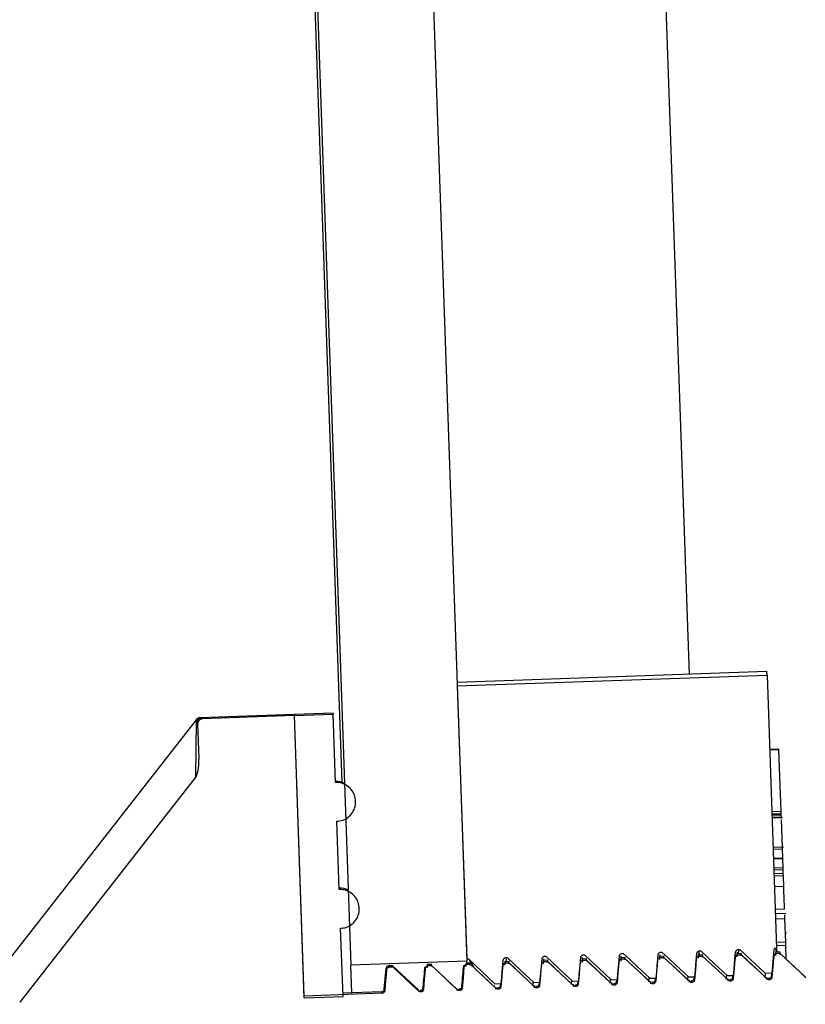
# Model space of a CAD drawing. Units: inches. Extents: x 0.3 to 21.8, y 0.2 to 16.9.
# Drawn here: x 13.6 to 13.7, y 11 to 11.2 of the extents above; entities that cross this region are included whole.
import ezdxf

# ---------------------------------------------------------------- set-up
doc = ezdxf.new("R2010")
doc.units = ezdxf.units.IN
doc.header["$MEASUREMENT"] = 0

msp = doc.modelspace()

# ---------------------------------------------------------------- linework, layer by layer
at = {"color": 7, "linetype": 'Continuous', "lineweight": 25}
for p, q in [((13.6013688627, 11.5540884864), (13.619207545, 11.0432554613)), ((13.6183812202, 11.554682571), (13.6362199025, 11.043849546)), ((13.6525012679, 11.553253453), (13.6688211263, 11.0859138545)), ((13.6179385658, 11.0700762282), (13.6014194643, 11.5431214007)), ((13.6802193368, 11.0863118888), (13.6347924811, 11.084725548)), ((13.6348104289, 11.0842115884), (13.6802372847, 11.0857979292)), ((13.6802372847, 11.0857979292), (13.6802193368, 11.0863118888)), ((13.6802372847, 11.0857979292), (13.6816352288, 11.0457660476)), ((13.6348104289, 11.0842115884), (13.636208373, 11.0441797068)), ((13.6109166257, 11.0800222177), (13.5969860715, 11.079535752)), ((13.610922232, 11.0798616727), (13.5974361342, 11.0793907278)), ((13.6165949826, 11.0802205103), (13.6109166257, 11.0800222177)), ((13.6109166257, 11.0800222177), (13.610922232, 11.0798616727)), ((13.610922232, 11.0798616727), (13.616600589, 11.0800599653)), ((13.6123680488, 11.038458896), (13.610922232, 11.0798616727)), ((13.6123581126, 11.0387434313), (13.610922232, 11.0798616727)), ((13.6165949826, 11.0802205103), (13.616600589, 11.0800599653)), ((13.6169500004, 11.07005413), (13.616600589, 11.0800599653)), ((13.5965168357, 11.0792655093), (13.5639094528, 11.0375299624)), ((13.5964640273, 11.0708919954), (13.5965585996, 11.0790648927)), ((13.5965870514, 11.079261974), (13.5965168357, 11.0792655093)), ((13.5966276996, 11.0791599307), (13.5965870514, 11.079261974)), ((13.5967511538, 11.0786553542), (13.5967466889, 11.0787832125)), ((13.5969287993, 11.0735682531), (13.5967511538, 11.0786553542)), ((13.5970517159, 11.0795380444), (13.5971174003, 11.0795380383)), ((13.5971174003, 11.0795380383), (13.5972193548, 11.0795371009)), ((13.5972193548, 11.0795371009), (13.5974317027, 11.0795176287)), ((13.5974317027, 11.0795176287), (13.5974361342, 11.0793907278)), ((13.6819807052, 11.0749461356), (13.6806178996, 11.0748985454)), ((13.6819815315, 11.0749224758), (13.6806187258, 11.0748748856)), ((13.6819830117, 11.0748800885), (13.680620206, 11.0748324983)), ((13.6819842192, 11.0748455088), (13.6806214135, 11.0747979186)), ((13.6819815315, 11.0749224758), (13.6819807052, 11.0749461356)), ((13.6819830117, 11.0748800885), (13.6819815315, 11.0749224758)), ((13.6819842192, 11.0748455088), (13.6819830117, 11.0748800885)), ((13.6822997714, 11.0658092773), (13.6819842192, 11.0748455088)), ((13.5964640273, 11.0708919954), (13.5706281517, 11.0378235825)), ((13.6822997714, 11.0658092773), (13.6809369657, 11.065761687)), ((13.6823119808, 11.0654596454), (13.6809491751, 11.0654120552)), ((13.6823138874, 11.0654050458), (13.6809510818, 11.0653574556)), ((13.6823119808, 11.0654596454), (13.6822997714, 11.0658092773)), ((13.6823138874, 11.0654050458), (13.6823119808, 11.0654596454)), ((13.682318971, 11.0652594712), (13.6823138874, 11.0654050458)), ((13.6174980823, 11.0543591186), (13.6171485585, 11.0643681715)), ((13.682318971, 11.0652594712), (13.6809561653, 11.0652118809)), ((13.6823293941, 11.0649609934), (13.6809665884, 11.0649134032)), ((13.6809676974, 11.0648816453), (13.6825008538, 11.0649351843)), ((13.6823293941, 11.0649609934), (13.682318971, 11.0652594712)), ((13.6824829654, 11.0605632854), (13.6823403592, 11.0646469936)), ((13.6824829654, 11.0605632854), (13.6811201598, 11.0605156952)), ((13.6824928165, 11.0602811875), (13.6811300108, 11.0602335973)), ((13.6826525496, 11.0605911843), (13.6824821989, 11.0605852355)), ((13.6824928165, 11.0602811875), (13.6824829654, 11.0605632854)), ((13.6825392755, 11.0589507776), (13.6824928165, 11.0602811875)), ((13.6825392755, 11.0589507776), (13.6811764698, 11.0589031874)), ((13.6825418812, 11.0588761582), (13.6811790755, 11.0588285679)), ((13.6825418812, 11.0588761582), (13.6825392755, 11.0589507776)), ((13.6825878953, 11.0575584881), (13.6825418812, 11.0588761582)), ((13.6825878953, 11.0575584881), (13.6812250896, 11.0575108979)), ((13.682597937, 11.0572709303), (13.6812351313, 11.0572233401)), ((13.6826182065, 11.0566904872), (13.6812554009, 11.056642897)), ((13.682597937, 11.0572709303), (13.6825878953, 11.0575584881)), ((13.6826182065, 11.0566904872), (13.682597937, 11.0572709303)), ((13.6826300278, 11.0563519698), (13.6826182065, 11.0566904872)), ((13.6826300278, 11.0563519698), (13.6812672221, 11.0563043796)), ((13.682684081, 11.05480409), (13.6826322834, 11.0562873788)), ((13.682684081, 11.05480409), (13.6813212753, 11.0547564998)), ((13.6827998788, 11.0514880751), (13.6814370731, 11.0514404849)), ((13.6814578014, 11.050846904), (13.6829909578, 11.050900443)), ((13.6828503403, 11.0500430458), (13.6814875346, 11.0499954556)), ((13.6828503403, 11.0500430458), (13.6828290746, 11.0506520171)), ((13.6829695516, 11.0466292816), (13.6828503403, 11.0500430458)), ((13.6180464058, 11.0386571886), (13.6176967171, 11.0486709639)), ((13.6829206787, 11.048028818), (13.6830910294, 11.0480347668)), ((13.6829695516, 11.0466292816), (13.6816067459, 11.0465816913)), ((13.6829867751, 11.0461360653), (13.6829695516, 11.0466292816)), ((13.6646562258, 11.0451731277), (13.6648242354, 11.0451789947)), ((13.6702370183, 11.0453680133), (13.6702627845, 11.0446301668)), ((13.6703345827, 11.0453714203), (13.6705025923, 11.0453772873)), ((13.6758721578, 11.0449421475), (13.6758934255, 11.0451736072)), ((13.6760129397, 11.0455697129), (13.6762474167, 11.045577901)), ((13.6760391931, 11.0449374115), (13.6760830582, 11.0454148019)), ((13.6800151774, 11.0420631109), (13.6762474167, 11.045577901)), ((13.6812409728, 11.0455184197), (13.6809416582, 11.0420954643)), ((13.6813448067, 11.0457559058), (13.6816352288, 11.0457660476)), ((13.6821628934, 11.0451733769), (13.6815386087, 11.0451515764)), ((13.6816026676, 11.0449371586), (13.6815386119, 11.0451515656)), ((13.6815515796, 11.0451520293), (13.6815937258, 11.0456107122)), ((13.6829867751, 11.0461360653), (13.6816239694, 11.0460884751)), ((13.6816352288, 11.0457660476), (13.6816565428, 11.0451556947)), ((13.6830564003, 11.0441422591), (13.6829867751, 11.0461360653)), ((13.6362199025, 11.043849546), (13.619207545, 11.0432554613)), ((13.636208373, 11.0441797068), (13.6364324505, 11.0441875318)), ((13.636229687, 11.043569354), (13.6362199025, 11.043849546)), ((13.6424143946, 11.0437853287), (13.6417901099, 11.0437635282)), ((13.6418541688, 11.0435491105), (13.6417901131, 11.0437635175)), ((13.6419427979, 11.0443799573), (13.6421108075, 11.0443858243)), ((13.6419690512, 11.0437476559), (13.6420113336, 11.0442078215)), ((13.6480927516, 11.0439836213), (13.6474684669, 11.0439618208)), ((13.6475325257, 11.0437474031), (13.6474684701, 11.0439618101)), ((13.6474814378, 11.0439622738), (13.6475016406, 11.0441821442)), ((13.6481003081, 11.0437672305), (13.6475325257, 11.0437474031)), ((13.6476211549, 11.0445782499), (13.6477891644, 11.0445841169)), ((13.6517716821, 11.040358239), (13.6480239137, 11.0438488002)), ((13.6537711086, 11.0441819139), (13.6531468239, 11.0441601134)), ((13.6532108827, 11.0439456957), (13.6531468271, 11.0441601027)), ((13.6531597948, 11.0441605663), (13.6531799976, 11.0443804368)), ((13.6537786651, 11.0439655231), (13.6532108827, 11.0439456957)), ((13.6532995118, 11.0447765425), (13.6534675214, 11.0447824095)), ((13.6574500391, 11.0405565316), (13.6537022707, 11.0440470928)), ((13.6594494655, 11.0443802065), (13.6588251808, 11.044358406)), ((13.6588892397, 11.0441439883), (13.6588251841, 11.0443583952)), ((13.6588381517, 11.0443588589), (13.6588583546, 11.0445787294)), ((13.6594570221, 11.0441638157), (13.6588892397, 11.0441439883)), ((13.6589778688, 11.0449748351), (13.6591458784, 11.0449807021)), ((13.663128396, 11.0407548242), (13.6593806277, 11.0442453854)), ((13.6651278225, 11.0445784991), (13.6645035378, 11.0445566986)), ((13.6645675966, 11.0443422808), (13.664503541, 11.0445566878)), ((13.6645154438, 11.0445455623), (13.6645367115, 11.044777022)), ((13.6651353791, 11.0443621082), (13.6645675966, 11.0443422808)), ((13.668806753, 11.0409531167), (13.6650589846, 11.044443678)), ((13.6708061795, 11.0447767917), (13.6701818948, 11.0447549912)), ((13.6702459536, 11.0445405734), (13.670181898, 11.0447549804)), ((13.6701938008, 11.0447438549), (13.6702150685, 11.0449753146)), ((13.670813736, 11.0445604008), (13.6702459536, 11.0445405734)), ((13.67448511, 11.0411514093), (13.6707373416, 11.0446419706)), ((13.6764845365, 11.0449750843), (13.6758602518, 11.0449532838)), ((13.6759243106, 11.044738866), (13.675860255, 11.044953273)), ((13.676492093, 11.0447586934), (13.6759243106, 11.044738866)), ((13.680163467, 11.0413497019), (13.6764156986, 11.0448402632)), ((13.68217045, 11.044956986), (13.6816026676, 11.0449371586)), ((13.6858418239, 11.0415479945), (13.6820940555, 11.0450385558)), ((13.6193487427, 11.0392120885), (13.619207545, 11.0432554613)), ((13.6240969749, 11.0397343592), (13.6243650589, 11.0427985732)), ((13.6253793237, 11.0431904509), (13.6247550389, 11.0431686504)), ((13.6253868803, 11.0429740601), (13.6248190978, 11.0429542327)), ((13.6253228213, 11.0431884778), (13.6290945194, 11.0396713124)), ((13.6310576807, 11.0433887435), (13.630433396, 11.043366943)), ((13.6304974548, 11.0431525253), (13.6304333992, 11.0433669323)), ((13.6310652372, 11.0431723527), (13.6304974548, 11.0431525253)), ((13.6347366112, 11.0397633612), (13.6309888428, 11.0432539224)), ((13.6367360377, 11.04358703609999), (13.636111753, 11.0435652356)), ((13.6361758118, 11.0433508179), (13.6361117562, 11.0435652249)), ((13.6367435942, 11.0433706453), (13.6361758118, 11.0433508179)), ((13.6404149682, 11.0399616538), (13.6366671998, 11.043452215)), ((13.6424219512, 11.0435689379), (13.6418541688, 11.0435491105)), ((13.6460933251, 11.0401599464), (13.6423455567, 11.0436505076)), ((13.6458703316, 11.0402261145), (13.6459277082, 11.0408211061)), ((13.6460076434, 11.0407464501), (13.6469341241, 11.0407788035)), ((13.6515486886, 11.0404244071), (13.6516060652, 11.0410193987)), ((13.6516860004, 11.0409447427), (13.6526124811, 11.0409770961)), ((13.6524767715, 11.0409412438), (13.6524353106, 11.0404689432)), ((13.6572270456, 11.0406226997), (13.6572844221, 11.0412176913)), ((13.6573643574, 11.0411430353), (13.6582908381, 11.0411753887)), ((13.6581551285, 11.0411395364), (13.6581136676, 11.0406672358)), ((13.6629054026, 11.0408209923), (13.6629627791, 11.0414159839)), ((13.6630427143, 11.0413413279), (13.6639691951, 11.0413736813)), ((13.6632309884, 11.0406391027), (13.6631732664, 11.0408322713)), ((13.6638334854, 11.041337829), (13.6637920246, 11.0408655284)), ((13.6685837595, 11.0410192849), (13.6686411361, 11.0416142765)), ((13.6687210713, 11.0415396205), (13.669647552, 11.0415719739)), ((13.6689093454, 11.0408373953), (13.6688516233, 11.0410305639)), ((13.6691424037, 11.0409220007), (13.6691338508, 11.0409506228)), ((13.6692002544, 11.0407284026), (13.6691424037, 11.0409220007)), ((13.6695118424, 11.0415361216), (13.6694703815, 11.041063821)), ((13.6742621165, 11.0412175775), (13.6743194931, 11.0418125691)), ((13.6743994283, 11.0417379131), (13.675325909, 11.0417702665)), ((13.6745877024, 11.0410356879), (13.6745299803, 11.0412288565)), ((13.6748207606, 11.0411202933), (13.6748122078, 11.0411489153)), ((13.6748786114, 11.0409266952), (13.6748207606, 11.0411202933)), ((13.6751901994, 11.0417344142), (13.6751487385, 11.0412621136)), ((13.6799404735, 11.0414158701), (13.6800119104, 11.0421566667)), ((13.6809416582, 11.0420954643), (13.6800151774, 11.0420631109)), ((13.6802660593, 11.0412339805), (13.6802083373, 11.0414271491)), ((13.6804991176, 11.0413185859), (13.6804905648, 11.0413472079)), ((13.6805569684, 11.0411249878), (13.6804991176, 11.0413185859)), ((13.6808826632, 11.0420934042), (13.6808270955, 11.0414604062)), ((13.6237069944, 11.039364282), (13.6180286381, 11.0391659894)), ((13.6291031225, 11.0396425225), (13.6290945196, 11.0396713124)), ((13.6291608466, 11.0394493471), (13.6291031225, 11.0396425225)), ((13.6293939028, 11.0395339593), (13.629385352, 11.0395625746)), ((13.6294517556, 11.0393403545), (13.6293939028, 11.0395339593)), ((13.6348392036, 11.0396476397), (13.6347814815, 11.0398408083)), ((13.6350722618, 11.0397322451), (13.635063709, 11.0397608672)), ((13.6351301126, 11.039538647), (13.6350722618, 11.0397322451)), ((13.6402817387, 11.0402437999), (13.6402809374, 11.0402667437)), ((13.6403292865, 11.0405481575), (13.6412557672, 11.040580511)), ((13.6405175605, 11.0398459323), (13.6404598385, 11.0400391009)), ((13.6407506188, 11.0399305377), (13.640742066, 11.0399591598)), ((13.6408084696, 11.0397369396), (13.6407506188, 11.0399305377)), ((13.6411227972, 11.0405758675), (13.6410785967, 11.040072358)), ((13.6461959175, 11.0400442249), (13.6461381954, 11.0402373935)), ((13.6464289758, 11.0401288303), (13.6464204229, 11.0401574524)), ((13.6464868265, 11.0399352322), (13.6464289758, 11.0401288303)), ((13.6467984145, 11.0407429512), (13.6467569536, 11.0402706506)), ((13.6518742745, 11.0402425175), (13.6518165524, 11.0404356861)), ((13.6521073327, 11.0403271229), (13.6520987799, 11.040355745)), ((13.6521651835, 11.0401335248), (13.6521073327, 11.0403271229)), ((13.6575526314, 11.0404408101), (13.6574949094, 11.0406339787)), ((13.6577856897, 11.0405254155), (13.6577771369, 11.0405540376)), ((13.6578435405, 11.0403318174), (13.6577856897, 11.0405254155)), ((13.6634640467, 11.0407237081), (13.6634554939, 11.0407523302)), ((13.6635218974, 11.04053011), (13.6634640467, 11.0407237081)), ((13.6237733986, 11.0391420619), (13.6123581126, 11.0387434313)), ((13.6123680488, 11.038458896), (13.6180464058, 11.0386571886))]:
    msp.add_line(p, q, dxfattribs=at)
at = {"color": 7, "linetype": 'Continuous', "lineweight": 25, "flags": 128}
for points in [[(13.6648242354, 11.0451789947), (13.6658145063, 11.0442541872), (13.6668047651, 11.0433293664), (13.6687210713, 11.0415396205)], [(13.6705025923, 11.0453772873), (13.6714928633, 11.0444524798), (13.672483122, 11.043527659), (13.6743994283, 11.0417379131)], [(13.675325909, 11.0417702665), (13.6754026399, 11.0426554857), (13.6754793825, 11.0435407039), (13.6756231712, 11.045198932)], [(13.6364324505, 11.0441875318), (13.6374227215, 11.0432627242), (13.6384129802, 11.0423379035), (13.6403292865, 11.0405481575)], [(13.6412557672, 11.040580511), (13.641332498, 11.0414657302), (13.6414092407, 11.0423509484), (13.6415530293, 11.0440091764)], [(13.6421108075, 11.0443858243), (13.6431010785, 11.0434610168), (13.6440913372, 11.0425361961), (13.6460076434, 11.0407464501)], [(13.6469341241, 11.0407788035), (13.647010855, 11.0416640228), (13.6470875977, 11.042549241), (13.6472313863, 11.044207469)], [(13.6477891644, 11.0445841169), (13.6487794354, 11.0436593094), (13.6497696941, 11.0427344886), (13.6516860004, 11.0409447427)], [(13.6518742745, 11.0402425175), (13.6509152811, 11.0411382095), (13.6499562754, 11.0420338883), (13.6481003081, 11.0437672305)], [(13.6526124811, 11.0409770961), (13.652689212, 11.0418623154), (13.6527659546, 11.0427475336), (13.6529097433, 11.0444057616)], [(13.6534675214, 11.0447824095), (13.6544577924, 11.043857602), (13.6554480511, 11.0429327812), (13.6573643574, 11.0411430353)], [(13.6575526314, 11.0404408101), (13.6565936381, 11.0413365021), (13.6556346324, 11.0422321809), (13.6537786651, 11.0439655231)], [(13.6584994744, 11.0437731965), (13.6584307391, 11.0429804605), (13.658362013, 11.0421877238), (13.6582332913, 11.040702657)], [(13.6582908381, 11.0411753887), (13.6583675689, 11.042060608), (13.6584443116, 11.0429458262), (13.6585881002, 11.0446040542)], [(13.6591458784, 11.0449807021), (13.6601361494, 11.0440558946), (13.6611264081, 11.0431310738), (13.6630427143, 11.0413413279)], [(13.6632309884, 11.0406391027), (13.6622719951, 11.0415347947), (13.6613129893, 11.0424304735), (13.6594570221, 11.0441638157)], [(13.6641778314, 11.0439714891), (13.664109096, 11.0431787531), (13.6640403699, 11.0423860164), (13.6639116483, 11.0409009496)], [(13.6639691951, 11.0413736813), (13.6640459259, 11.0422589006), (13.6641226686, 11.0431441188), (13.6642664572, 11.0448023468)], [(13.6689093454, 11.0408373953), (13.6679503521, 11.0417330873), (13.6669913463, 11.04262876609999), (13.6651353791, 11.0443621082)], [(13.6698561883, 11.0441697817), (13.669787453, 11.0433770457), (13.6697187269, 11.042584309), (13.6695900052, 11.0410992422)], [(13.669647552, 11.0415719739), (13.6697242829, 11.0424571932), (13.6698010255, 11.0433424113), (13.6699448142, 11.0450006394)], [(13.6745877024, 11.0410356879), (13.673628709, 11.0419313799), (13.6726697033, 11.0428270587), (13.670813736, 11.0445604008)], [(13.6755345453, 11.0443680743), (13.67546581, 11.0435753383), (13.6753970839, 11.0427826016), (13.6752683622, 11.0412975348)], [(13.6802660593, 11.0412339805), (13.679307066, 11.0421296725), (13.6783480603, 11.0430253513), (13.676492093, 11.0447586934)], [(13.6812129023, 11.0445663669), (13.681144167, 11.0437736309), (13.6810754409, 11.0429808942), (13.6809467192, 11.0414958274)], [(13.6859444163, 11.0414322731), (13.684985423, 11.0423279651), (13.6840264172, 11.0432236439), (13.68217045, 11.044956986)], [(13.6244293326, 11.0425834409), (13.6243605972, 11.041790705), (13.6242918711, 11.0409979682), (13.6241631495, 11.0395129015)], [(13.6291608466, 11.0394493471), (13.6282018533, 11.0403450392), (13.6272428475, 11.0412407179), (13.6253868803, 11.0429740601)], [(13.6301076895, 11.0427817335), (13.6300389542, 11.0419889976), (13.6299702281, 11.0411962608), (13.6298415064, 11.0397111941)], [(13.6348392036, 11.0396476397), (13.6338802102, 11.0405433318), (13.6329212045, 11.0414390105), (13.6310652372, 11.0431723527)], [(13.6357860465, 11.0429800261), (13.6357173112, 11.0421872902), (13.6356485851, 11.0413945534), (13.6355198634, 11.0399094867)], [(13.6405175605, 11.0398459323), (13.6395585672, 11.0407416244), (13.6385995615, 11.0416373031), (13.6367435942, 11.0433706453)], [(13.6414644035, 11.0431783187), (13.6413956682, 11.0423855827), (13.6413269421, 11.041592846), (13.6411982204, 11.0401077793)], [(13.6461959175, 11.0400442249), (13.6452369242, 11.0409399169), (13.6442779184, 11.0418355957), (13.6424219512, 11.0435689379)], [(13.6471427605, 11.0433766113), (13.6470740251, 11.0425838753), (13.647005299, 11.0417911386), (13.6468765774, 11.0403060719)], [(13.6528211174, 11.0435749039), (13.6527523821, 11.0427821679), (13.652683656, 11.0419894312), (13.6525549343, 11.0405043644)]]:
    msp.add_lwpolyline(points, dxfattribs=at)
at = {"color": 7, "linetype": 'Continuous', "lineweight": 25}
for centre, radius, start, end in [((13.5970765025, 11.0788282498), 0.0007102272727308, 91.99999999989998, 141.9999999998), ((13.5960471051, 11.0795094285), 0.0006776715087002, 319.0063498556, 328.9535168199001), ((13.5971435865, 11.0788402713), 0.0006982582351108, 92.1492210157, 142.8477380529), ((13.5972475302, 11.0788402623), 0.0006974079635418, 92.3153930294, 152.7182474966), ((13.5974564039, 11.0788079137), 0.0007101447109900001, 91.9933383798, 181.9933368312), ((13.6170431239, 11.0673874235), 0.0028409090909084, 64.29236212939999, 92), ((13.6175904114, 11.0517151583), 0.002840909090911, 64.29236212949999, 92), ((13.6247691969, 11.0427632157), 0.0004056818181852, 91.9999997328, 174.9999999671), ((13.6236928368, 11.0397697167), 0.0004056818200613, 272.0000005346, 355.0000000324999)]:
    msp.add_arc(centre, radius, start, end, dxfattribs=at)
for points, knots in [([(13.59655859957573, 11.07906489267557), (13.59655869648736, 11.07907045288666), (13.59655987898176, 11.07913829735777), (13.59657404571045, 11.07920277795383), (13.59658705140125, 11.07926197402605)], [0, 0, 0, 0, 0.08195525728471001, 1, 1, 1, 1]), ([(13.59674668891133, 11.0787832125186), (13.59672897415939, 11.07888098813482), (13.59670244720093, 11.07902740224885), (13.59664633875532, 11.07912688330805), (13.59662769963349, 11.07915993073187)], [0, 0, 0, 0, 0.66780185004299, 1, 1, 1, 1]), ([(13.59743613419809, 11.07939072779572), (13.59740831054981, 11.07938874526827), (13.5973012267504, 11.07938111519152), (13.59712039846179, 11.07931908087859), (13.59692829882404, 11.07917101605053), (13.59679667528975, 11.07896704243259), (13.5967508136714, 11.07878453079837), (13.59675108856724, 11.0786801353229), (13.59675115382121, 11.07865535422826)], [0, 0, 0, 0, 0.0752267252835148, 0.2895221891113092, 0.5038674204707051, 0.7183933396070584, 0.9331530291610112, 1, 1, 1, 1]), ([(13.59646402733837, 11.07089199539503), (13.59651473206222, 11.07098538964572), (13.59678676676622, 11.07148645691148), (13.59690221332762, 11.07242136445186), (13.59692084488708, 11.07322510847269), (13.5969287993086, 11.0735682530573)], [0, 0, 0, 0, 0.1160491446967035, 0.6226124970050412, 1, 1, 1, 1]), ([(13.61714855849344, 11.0643681714563), (13.6174191434646, 11.06440051882703), (13.61800719634687, 11.06447081823988), (13.61882150197908, 11.06492218393207), (13.61947889168194, 11.06563334054959), (13.61986311035698, 11.06652823259555), (13.61993031095107, 11.0674994845626), (13.61967217734065, 11.06843895648245), (13.61911733276769, 11.06924076950238), (13.61832974548601, 11.06980911977549), (13.6175627974086, 11.07004667564227), (13.61709715448259, 11.07005233995669), (13.61695000044536, 11.0700541300123)], [0, 0, 0, 0, 0.0913354920763396, 0.1984962399711948, 0.3057167576628164, 0.4130751738345789, 0.5205679939721156, 0.6281321307992666, 0.7356750782061379, 0.8431163362819534, 0.9504210990813384, 1, 1, 1, 1]), ([(13.61769671706072, 11.04867096388445), (13.61796719655892, 11.04870329975425), (13.61855503670557, 11.04877357614331), (13.61936909913894, 11.04922480335527), (13.62002648043452, 11.04993581479769), (13.62041098081596, 11.05083078492767), (13.62047855486595, 11.05180250270301), (13.6202206135199, 11.05274270981863), (13.61966569166981, 11.05354522033869), (13.61887791872022, 11.0541139792558), (13.61811085681459, 11.05435165777933), (13.61764521634611, 11.05435732719205), (13.6174980823202, 11.05435911862466)], [0, 0, 0, 0, 0.0912822634999098, 0.1983861236043383, 0.3055675144053782, 0.412927513300626, 0.5204609848584095, 0.6280857793273042, 0.735682385158775, 0.8431475985856183, 0.9504374579613244, 1, 1, 1, 1]), ([(13.68279987876341, 11.0514880751317), (13.68278403458098, 11.05194179315286), (13.68275572543292, 11.05275246108704), (13.68270598324464, 11.05417689098937), (13.68268408097242, 11.05480409000428)], [0, 0, 0, 0, 0.5596841839075906, 1, 1, 1, 1]), ([(13.66426645721367, 11.04480234682273), (13.66427488132841, 11.04484751647433), (13.66429173000492, 11.04493785817455), (13.66437207296927, 11.0450531326305), (13.66448273358247, 11.04513590293478), (13.66458441678179, 11.04516842138534), (13.66464296410003, 11.04517225853979), (13.66465622577475, 11.04517312770163)], [0, 0, 0, 0, 0.2332435300758439, 0.4664994375791478, 0.6994355114636668, 0.9319185131228132, 1, 1, 1, 1]), ([(13.66994481418538, 11.04500063941763), (13.66995323830011, 11.04504580906923), (13.66997008697662, 11.04513615076945), (13.67005042994097, 11.04525142522539), (13.67016109055417, 11.04533419552968), (13.67026277375348, 11.04536671398024), (13.67032132107173, 11.0453705511347), (13.67033458274644, 11.04537142029653)], [0, 0, 0, 0, 0.2332435300717735, 0.4664994375708745, 0.6994355114509859, 0.9319185131087976, 1, 1, 1, 1]), ([(13.67562317115708, 11.04519893201253), (13.67563159527181, 11.04524410166414), (13.67564844394832, 11.04533444336434), (13.67572878691266, 11.04544971782029), (13.67583944752585, 11.04553248812457), (13.67594113072517, 11.04556500657514), (13.67599967804342, 11.0455688437296), (13.67601293971815, 11.04556971289143)], [0, 0, 0, 0, 0.2332435300634711, 0.4664994375536646, 0.6994355114225492, 0.9319185130715436, 1, 1, 1, 1]), ([(13.681344806722, 11.04575590579003), (13.68132298736063, 11.04572779351643), (13.681273194714, 11.04566364019491), (13.68124708194594, 11.04557702789063), (13.68124167457098, 11.04552515210598), (13.68124097280059, 11.04551841965456)], [0, 0, 0, 0, 0.4043284844895056, 0.9226936118748224, 1, 1, 1, 1]), ([(13.68153861194453, 11.04515156562779), (13.6815386108747, 11.04515156920894), (13.68151569498402, 11.04522827818668), (13.68150493273418, 11.04495063527535), (13.68149417098678, 11.04467300532577)], [0, 0, 0, 0, 4.66849184599e-05, 1, 1, 1, 1]), ([(13.68217044996813, 11.04495698603275), (13.68214688923261, 11.04509282913365), (13.68210660456377, 11.04532509668429), (13.6820856833097, 11.04499280411956), (13.68207699797932, 11.0448548548984)], [0, 0, 0, 0, 0.5848561303956191, 1, 1, 1, 1]), ([(13.63734805648662, 11.04281808715026), (13.63704198367478, 11.04331219108291), (13.63668462234403, 11.04388909184661), (13.63660438390873, 11.04401906505542), (13.63659286808384, 11.04403771881788)], [0, 0, 0, 0, 0.8564799420161338, 1, 1, 1, 1]), ([(13.64155302932688, 11.04400917644312), (13.64156145344162, 11.04405434609473), (13.64157830211813, 11.04414468779495), (13.64165864508247, 11.04425996225089), (13.64176930569567, 11.04434273255517), (13.64187098889498, 11.04437525100573), (13.64192953621323, 11.04437908816019), (13.64194279788795, 11.04437995732202)], [0, 0, 0, 0, 0.2332435300770997, 0.466499437582549, 0.6994355114529766, 0.9319185130942595, 1, 1, 1, 1]), ([(13.64179011314263, 11.04376351746348), (13.64179011207281, 11.04376352104463), (13.64176719617683, 11.04384023001982), (13.64175643392963, 11.04356258710968), (13.64174567218486, 11.04328495716126)], [0, 0, 0, 0, 4.66849176189e-05, 1, 1, 1, 1]), ([(13.64242195116624, 11.04356893786844), (13.64239839043072, 11.04370478096934), (13.64235810576188, 11.04393704851999), (13.64233718450781, 11.04360475595526), (13.64232849917743, 11.04346680673411)], [0, 0, 0, 0, 0.5848561304100269, 1, 1, 1, 1]), ([(13.64753252572584, 11.04374740306461), (13.6474871829823, 11.04374133958615), (13.64739649832164, 11.04372921273973), (13.64727770693211, 11.04365518684476), (13.64718944114497, 11.0435492351905), (13.64715134201197, 11.04344906792005), (13.64714437899966, 11.04339027712176), (13.64714276045694, 11.04337661128077)], [0, 0, 0, 0, 0.2322054195781937, 0.4644066068937436, 0.6967503749083642, 0.9295100376688058, 1, 1, 1, 1]), ([(13.64723138629857, 11.04420746903802), (13.64723981041331, 11.04425263868963), (13.64725665908982, 11.04434298038985), (13.64733700205418, 11.0444582548458), (13.64744766266739, 11.04454102515008), (13.6475493458667, 11.04457354360063), (13.64760789318494, 11.04457738075509), (13.64762115485965, 11.04457824991692)], [0, 0, 0, 0, 0.2332435300847666, 0.4664994375972305, 0.6994355114800364, 0.9319185131316144, 1, 1, 1, 1]), ([(13.64746847011434, 11.04396181005838), (13.64746846904451, 11.04396181363953), (13.64744555315117, 11.04403852261464), (13.64743479090265, 11.04376087970455), (13.64742402915657, 11.04348324975621)], [0, 0, 0, 0, 4.66849184751e-05, 1, 1, 1, 1]), ([(13.64810030813794, 11.04376723046335), (13.64807674740241, 11.04390307356424), (13.64803646273358, 11.04413534111489), (13.6480155414795, 11.04380304855016), (13.64800685614913, 11.043665099329)], [0, 0, 0, 0, 0.584856130401778, 1, 1, 1, 1]), ([(13.65321088269754, 11.04394569565951), (13.653165539954, 11.04393963218105), (13.65307485529333, 11.04392750533463), (13.65295606390381, 11.04385347943965), (13.65286779811667, 11.0437475277854), (13.65282969898367, 11.04364736051494), (13.65282273597136, 11.04358856971666), (13.65282111742864, 11.04357490387567)], [0, 0, 0, 0, 0.2322054195794599, 0.4644066068950218, 0.6967503749106938, 0.9295100376729418, 1, 1, 1, 1]), ([(13.65290974327027, 11.04440576163292), (13.65291816738501, 11.04445093128453), (13.65293501606152, 11.04454127298475), (13.65301535902587, 11.04465654744068), (13.65312601963907, 11.04473931774498), (13.65322770283839, 11.04477183619553), (13.65328625015663, 11.04477567334999), (13.65329951183135, 11.04477654251182)], [0, 0, 0, 0, 0.2332435300722935, 0.4664994375712274, 0.699435511451927, 0.9319185131117068, 1, 1, 1, 1]), ([(13.65314682708604, 11.04416010265328), (13.65314682601621, 11.04416010623443), (13.65312391012313, 11.04423681520516), (13.65311314787448, 11.04395917229727), (13.65310238612827, 11.04368154235111)], [0, 0, 0, 0, 4.66849178041e-05, 1, 1, 1, 1]), ([(13.65377866510964, 11.04396552305825), (13.65375510437411, 11.04410136615914), (13.65371481970528, 11.04433363370979), (13.6536938984512, 11.04400134114507), (13.65368521312083, 11.04386339192391)], [0, 0, 0, 0, 0.5848561304066591, 1, 1, 1, 1]), ([(13.65888923966925, 11.04414398825441), (13.6588438969257, 11.04413792477595), (13.65875321226504, 11.04412579792954), (13.65863442087552, 11.04405177203456), (13.65854615508837, 11.0439458203803), (13.65850805595537, 11.04384565310986), (13.65850109294306, 11.04378686231156), (13.65849947440033, 11.04377319647057)], [0, 0, 0, 0, 0.2322054195754179, 0.4644066068882284, 0.6967503749010711, 0.9295100376672856, 1, 1, 1, 1]), ([(13.65858810024197, 11.04460405422782), (13.65859652435671, 11.04464922387943), (13.65861337303322, 11.04473956557965), (13.65869371599757, 11.04485484003559), (13.65880437661077, 11.04493761033988), (13.65890605981009, 11.04497012879044), (13.65896460712833, 11.04497396594489), (13.65897786880305, 11.04497483510672)], [0, 0, 0, 0, 0.2332435300729013, 0.4664994375732185, 0.69943551145387, 0.9319185131116924, 1, 1, 1, 1]), ([(13.65882518405774, 11.04435839524819), (13.65882518298791, 11.04435839882934), (13.65880226709816, 11.04443510780672), (13.65879150484785, 11.04415746489558), (13.65878074309999, 11.04387983494618)], [0, 0, 0, 0, 4.66849183088e-05, 1, 1, 1, 1]), ([(13.65945702208134, 11.04416381565315), (13.65943346134581, 11.04429965875404), (13.65939317667698, 11.04453192630469), (13.6593722554229, 11.04419963373996), (13.65936357009253, 11.04406168451879)], [0, 0, 0, 0, 0.5848561303925633, 1, 1, 1, 1]), ([(13.66456759664094, 11.04434228084932), (13.66452225389739, 11.04433621737085), (13.66443156923674, 11.04432409052444), (13.66431277784722, 11.04425006462946), (13.66422451206008, 11.04414411297521), (13.66418641292707, 11.04404394570476), (13.66417944991476, 11.04398515490647), (13.66417783137203, 11.04397148906547)], [0, 0, 0, 0, 0.2322054195689045, 0.4644066068752993, 0.6967503748872149, 0.9295100376586144, 1, 1, 1, 1]), ([(13.66450354102943, 11.04455668784309), (13.6645035399596, 11.04455669142424), (13.66448062406677, 11.04463340040015), (13.664469861818, 11.04435575748971), (13.66445910007167, 11.04407812754101)], [0, 0, 0, 0, 4.66849182418e-05, 1, 1, 1, 1]), ([(13.66513537905304, 11.04436210824805), (13.66511181831751, 11.04449795134894), (13.66507153364868, 11.04473021889959), (13.6650506123946, 11.04439792633486), (13.66504192706423, 11.0442599771137)], [0, 0, 0, 0, 0.5848561303954374, 1, 1, 1, 1]), ([(13.67024595361264, 11.04454057344422), (13.6702006108691, 11.04453450996575), (13.67010992620844, 11.04452238311934), (13.66999113481892, 11.04444835722436), (13.66990286903177, 11.04434240557011), (13.66986476989877, 11.04424223829966), (13.66985780688646, 11.04418344750137), (13.66985618834373, 11.04416978166038)], [0, 0, 0, 0, 0.2322054195705861, 0.4644066068782481, 0.6967503748885214, 0.9295100376570032, 1, 1, 1, 1]), ([(13.67018189800113, 11.04475498043799), (13.6701818969313, 11.04475498401914), (13.67015898104021, 11.04483169299285), (13.67014821879058, 11.04455405008356), (13.67013745704338, 11.044276420136)], [0, 0, 0, 0, 4.66849191331e-05, 1, 1, 1, 1]), ([(13.67081373602474, 11.04456040084295), (13.67079017528921, 11.04469624394384), (13.67074989062038, 11.04492851149449), (13.6707289693663, 11.04459621892976), (13.67072028403593, 11.0444582697086)], [0, 0, 0, 0, 0.5848561303948941, 1, 1, 1, 1]), ([(13.67592431058434, 11.04473886603912), (13.67587896784079, 11.04473280256065), (13.67578828318014, 11.04472067571424), (13.67566949179062, 11.04464664981926), (13.67558122600347, 11.04454069816501), (13.67554312687047, 11.04444053089456), (13.67553616385816, 11.04438174009626), (13.67553454531544, 11.04436807425527)], [0, 0, 0, 0, 0.2322054195710461, 0.464406606879148, 0.6967503748946109, 0.9295100376652508, 1, 1, 1, 1]), ([(13.67586025497283, 11.04495327303289), (13.67586025390301, 11.04495327661404), (13.67583733800886, 11.04502998558872), (13.67582657576075, 11.04475234267888), (13.67581581401507, 11.04447471273078)], [0, 0, 0, 0, 4.66849181774e-05, 1, 1, 1, 1]), ([(13.67649209299644, 11.04475869343785), (13.67646853226091, 11.04489453653874), (13.67642824759208, 11.04512680408939), (13.676407326338, 11.04479451152466), (13.67639864100763, 11.0446565623035)], [0, 0, 0, 0, 0.584856130396253, 1, 1, 1, 1]), ([(13.68160266755604, 11.04493715863402), (13.68155732481249, 11.04493109515556), (13.68146664015184, 11.04491896830914), (13.68134784876231, 11.04484494241416), (13.68125958297517, 11.04473899075991), (13.68122148384217, 11.04463882348946), (13.68121452082986, 11.04458003269117), (13.68121290228713, 11.04456636685018)], [0, 0, 0, 0, 0.2322054195710373, 0.4644066068786981, 0.6967503748977438, 0.9295100376715985, 1, 1, 1, 1]), ([(13.62442933257014, 11.04258344090116), (13.62440656918269, 11.04269133436714), (13.62438380572991, 11.04279922814277), (13.62436505892537, 11.04279857323011), (13.62436505887157, 11.04279857322823)], [0, 0, 0, 0, 0.9999971300722028, 1, 1, 1, 1]), ([(13.62481909783904, 11.04295423268501), (13.6247737550955, 11.04294816920654), (13.62468307043484, 11.04293604236013), (13.62456427904532, 11.04286201646515), (13.62447601325817, 11.0427560648109), (13.62443791412517, 11.04265589754045), (13.62443095111287, 11.04259710674216), (13.62442933257014, 11.04258344090116)], [0, 0, 0, 0, 0.2322054195713698, 0.4644066068803486, 0.6967503748944209, 0.929510037662918, 1, 1, 1, 1]), ([(13.62481909783904, 11.04295423268501), (13.62479641073781, 11.04306176781256), (13.62477372357124, 11.04316930324977), (13.62475503891048, 11.0431686504177), (13.62475503885668, 11.04316865041582)], [0, 0, 0, 0, 0.9999971205166404, 1, 1, 1, 1]), ([(13.62538688025114, 11.04297406008374), (13.62536419321288, 11.04308159522004), (13.62534150610929, 11.04318913066598), (13.62532282132257, 11.04318847781644), (13.62532282126877, 11.04318847781456)], [0, 0, 0, 0, 0.9999971205166408, 1, 1, 1, 1]), ([(13.62999152503754, 11.04274754535439), (13.62994658641001, 11.04223556605534), (13.62985671226695, 11.04121164291177), (13.62976682487461, 11.04018771772113), (13.62972188273467, 11.0396757728531)], [0, 0, 0, 0, 0.5000173130728581, 1, 1, 1, 1]), ([(13.63010768954184, 11.04278173349607), (13.63008443827724, 11.04290670395559), (13.63003633651109, 11.04316524042338), (13.63001168943961, 11.04273994600566), (13.6299989561839, 11.04252022892591)], [0, 0, 0, 0, 0.4833765255308676, 1, 1, 1, 1]), ([(13.63049745481075, 11.04315252527991), (13.6304521120672, 11.04314646180144), (13.63036142740654, 11.04313433495503), (13.63024263601702, 11.04306030906005), (13.63015437022987, 11.0429543574058), (13.63011627109687, 11.04285419013535), (13.63010930808457, 11.04279539933706), (13.63010768954184, 11.04278173349606)], [0, 0, 0, 0, 0.2322054195763696, 0.4644066068896572, 0.6967503749063348, 0.9295100376689976, 1, 1, 1, 1]), ([(13.63043339919924, 11.04336693227368), (13.63043339812941, 11.04336693585483), (13.63041048223567, 11.04344364482635), (13.63039971998736, 11.04316600191808), (13.63038895824148, 11.04288837197155)], [0, 0, 0, 0, 4.66849193328e-05, 1, 1, 1, 1]), ([(13.63106523722284, 11.04317235267864), (13.63104167648731, 11.04330819577953), (13.63100139181848, 11.04354046333019), (13.63098047056441, 11.04320817076546), (13.63097178523403, 11.0430702215443)], [0, 0, 0, 0, 0.5848561304064465, 1, 1, 1, 1]), ([(13.63566988200924, 11.04294583794928), (13.63562494338171, 11.04243385865024), (13.63553506923865, 11.04140993550667), (13.63544518184631, 11.04038601031603), (13.63540023970636, 11.039874065448)], [0, 0, 0, 0, 0.5000173130726937, 1, 1, 1, 1]), ([(13.63578604651354, 11.04298002609097), (13.63576279524895, 11.04310499655049), (13.63571469348279, 11.04336353301828), (13.63569004641131, 11.04293823860056), (13.6356773131556, 11.04271852152081)], [0, 0, 0, 0, 0.4833765255274636, 1, 1, 1, 1]), ([(13.63617581178244, 11.04335081787481), (13.6361304690389, 11.04334475439634), (13.63603978437824, 11.04333262754993), (13.63592099298872, 11.04325860165495), (13.63583272720157, 11.0431526500007), (13.63579462806857, 11.04305248273025), (13.63578766505626, 11.04299369193196), (13.63578604651354, 11.04298002609097)], [0, 0, 0, 0, 0.2322054195753818, 0.4644066068872735, 0.6967503748994986, 0.9295100376589188, 1, 1, 1, 1]), ([(13.63611175617094, 11.04356522486858), (13.63611175510111, 11.04356522844973), (13.63608883920399, 11.04364193742176), (13.63607807695736, 11.0433642945132), (13.63606731521317, 11.04308666456638)], [0, 0, 0, 0, 4.66849190821e-05, 1, 1, 1, 1]), ([(13.63674359419454, 11.04337064527354), (13.63672003345901, 11.04350648837443), (13.63667974879018, 11.04373875592508), (13.6366588275361, 11.04340646336036), (13.63665014220573, 11.0432685141392)], [0, 0, 0, 0, 0.5848561304068399, 1, 1, 1, 1]), ([(13.64185416875414, 11.04354911046971), (13.6418088260106, 11.04354304699125), (13.64171814134994, 11.04353092014483), (13.64159934996042, 11.04345689424985), (13.64151108417328, 11.0433509425956), (13.64147298504028, 11.04325077532516), (13.64146602202797, 11.04319198452686), (13.64146440348524, 11.04317831868587)], [0, 0, 0, 0, 0.2322054195731423, 0.4644066068836192, 0.6967503748940671, 0.9295100376543034, 1, 1, 1, 1]), ([(13.65823329130325, 11.040702657041), (13.65820938639654, 11.0408303083657), (13.65815998476776, 11.04109411125073), (13.65813424455582, 11.04066819716049), (13.65812095975031, 11.04044837823036)], [0, 0, 0, 0, 0.4838890396657253, 1, 1, 1, 1]), ([(13.66317326636449, 11.04083227127586), (13.66317031900009, 11.04084417448647), (13.66315184429839, 11.04091878632117), (13.6631426877289, 11.04072178460596), (13.66313499195414, 11.04055621158992)], [0, 0, 0, 0, 0.1595351549636154, 1, 1, 1, 1]), ([(13.66373077453347, 11.04082436260367), (13.66372028148474, 11.04081551095016), (13.66368301279727, 11.04078407208838), (13.66355061489377, 11.04076560081555), (13.66345549379681, 11.04075233015426)], [0, 0, 0, 0, 0.2815513354282443, 1, 1, 1, 1]), ([(13.66391164827495, 11.0409009496359), (13.66390322533196, 11.04085576956198), (13.66388637896663, 11.04076540684302), (13.66380602847468, 11.0406501050621), (13.6636953577122, 11.04056732432805), (13.6635936809698, 11.04053481322317), (13.66353514759533, 11.04053097816088), (13.66352189744935, 11.04053011002137)], [0, 0, 0, 0, 0.2332808556301273, 0.4665749869072691, 0.6995249451870104, 0.9319817390464016, 1, 1, 1, 1]), ([(13.66391164827495, 11.0409009496359), (13.66388774336824, 11.0410286009606), (13.66383834173946, 11.04129240384563), (13.66381260152752, 11.04086648975539), (13.66379931672201, 11.04064667082525)], [0, 0, 0, 0, 0.4838890396603708, 1, 1, 1, 1]), ([(13.66885162333619, 11.04103056387076), (13.66884867597179, 11.04104246708137), (13.66883020127009, 11.04111707891607), (13.6688210447006, 11.04092007720087), (13.66881334892584, 11.04075450418483)], [0, 0, 0, 0, 0.1595351549533509, 1, 1, 1, 1]), ([(13.66920025442106, 11.04072840261627), (13.66917233446, 11.04072919745927), (13.6690990115114, 11.04073128486306), (13.66899577899831, 11.0407677381815), (13.66893485534631, 11.04081683673485), (13.6689093453846, 11.04083739528929)], [0, 0, 0, 0, 0.2633247644236227, 0.6915392225940175, 1, 1, 1, 1]), ([(13.66940913150517, 11.04102265519861), (13.66939863845644, 11.04101380354508), (13.66936136976897, 11.04098236468328), (13.66922897186547, 11.04096389341046), (13.66913385076851, 11.04095062274916)], [0, 0, 0, 0, 0.2815513354348068, 1, 1, 1, 1]), ([(13.66959000524665, 11.04109924223081), (13.66958158230366, 11.04105406215688), (13.66956473593834, 11.04096369943792), (13.66948438544638, 11.04084839765699), (13.66937371468389, 11.04076561692294), (13.6692720379415, 11.04073310581807), (13.66921350456703, 11.04072927075578), (13.66920025442106, 11.04072840261627)], [0, 0, 0, 0, 0.2332808556367186, 0.4665749869207111, 0.699524945206924, 0.9319817390687632, 1, 1, 1, 1]), ([(13.66959000524665, 11.04109924223081), (13.66956610033994, 11.0412268935555), (13.66951669871116, 11.04149069644054), (13.66949095849922, 11.04106478235029), (13.66947767369371, 11.04084496342015)], [0, 0, 0, 0, 0.4838890396564939, 1, 1, 1, 1]), ([(13.6745299803079, 11.04122885646566), (13.6745270329435, 11.04124075967627), (13.6745085582418, 11.04131537151097), (13.6744994016723, 11.04111836979577), (13.67449170589754, 11.04095279677972)], [0, 0, 0, 0, 0.1595351549674439, 1, 1, 1, 1]), ([(13.67487861139275, 11.04092669521117), (13.6748506914317, 11.04092749005417), (13.67477736848309, 11.04092957745796), (13.67467413597001, 11.0409660307764), (13.67461321231801, 11.04101512932975), (13.6745877023563, 11.04103568788419)], [0, 0, 0, 0, 0.263324764424795, 0.6915392226156355, 1, 1, 1, 1]), ([(13.67508748847686, 11.04122094779346), (13.67507699542814, 11.04121209613994), (13.67503972674066, 11.04118065727818), (13.67490732883717, 11.04116218600536), (13.67481220774021, 11.04114891534406)], [0, 0, 0, 0, 0.2815513354232027, 1, 1, 1, 1]), ([(13.67526836221835, 11.04129753482571), (13.67525993927536, 11.04125235475179), (13.67524309291004, 11.04116199203282), (13.67516274241809, 11.0410466902519), (13.67505207165561, 11.04096390951786), (13.6749503949132, 11.04093139841298), (13.67489186153873, 11.04092756335068), (13.67487861139275, 11.04092669521117)], [0, 0, 0, 0, 0.2332808556258265, 0.4665749868995134, 0.6995249451771237, 0.931981739037402, 1, 1, 1, 1]), ([(13.67526836221835, 11.04129753482571), (13.67524445731164, 11.0414251861504), (13.67519505568286, 11.04168898903543), (13.67516931547092, 11.0412630749452), (13.67515603066541, 11.04104325601506)], [0, 0, 0, 0, 0.4838890396622715, 1, 1, 1, 1]), ([(13.68020833727959, 11.04142714906056), (13.68020538991519, 11.04143905227117), (13.68018691521349, 11.04151366410587), (13.68017775864399, 11.04131666239067), (13.68017006286923, 11.04115108937463)], [0, 0, 0, 0, 0.1595351549648941, 1, 1, 1, 1]), ([(13.68055696836446, 11.04112498780607), (13.6805290484034, 11.04112578264907), (13.68045572545479, 11.04112787005286), (13.68035249294171, 11.0411643233713), (13.68029156928971, 11.04121342192465), (13.68026605932799, 11.0412339804791)], [0, 0, 0, 0, 0.2633247644216992, 0.6915392226103309, 1, 1, 1, 1]), ([(13.68076584544855, 11.04141924038832), (13.68075535239983, 11.04141038873482), (13.68071808371236, 11.04137894987307), (13.68058568580887, 11.04136047860025), (13.68049056471191, 11.04134720793896)], [0, 0, 0, 0, 0.2815513354142455, 1, 1, 1, 1]), ([(13.68094671919005, 11.04149582742061), (13.68093829624706, 11.04145064734669), (13.68092144988174, 11.04136028462773), (13.68084109938979, 11.04124498284681), (13.68073042862731, 11.04116220211276), (13.68062875188491, 11.04112969100788), (13.68057021851044, 11.04112585594559), (13.68055696836446, 11.04112498780607)], [0, 0, 0, 0, 0.2332808556201764, 0.4665749868884029, 0.6995249451629297, 0.9319817390233728, 1, 1, 1, 1]), ([(13.68094671919005, 11.04149582742061), (13.68092281428333, 11.04162347874531), (13.68087341265455, 11.04188728163033), (13.68084767244261, 11.0414613675401), (13.68083438763711, 11.04124154860996)], [0, 0, 0, 0, 0.483889039664526, 1, 1, 1, 1]), ([(13.62377339864746, 11.03914206185706), (13.62374987876446, 11.0392535100235), (13.62372635881612, 11.03936495849959), (13.6237069949479, 11.03936428198831), (13.6237069948941, 11.03936428198643)], [0, 0, 0, 0, 0.9999972215250508, 1, 1, 1, 1]), ([(13.62416314947306, 11.0395129014716), (13.62415472653006, 11.03946772139768), (13.62413788016474, 11.03937735867871), (13.62405752967279, 11.03926205689779), (13.6239468589103, 11.03917927616374), (13.62384518216791, 11.03914676505886), (13.62378664879344, 11.03914292999657), (13.62377339864746, 11.03914206185706)], [0, 0, 0, 0, 0.2332808556293746, 0.4665749869062826, 0.6995249451880029, 0.9319817390501954, 1, 1, 1, 1]), ([(13.62416314947305, 11.03951290147159), (13.6241397109497, 11.03962396724538), (13.62411627236099, 11.03973503332882), (13.62409697493301, 11.03973435917591), (13.62409697487921, 11.03973435917403)], [0, 0, 0, 0, 0.9999972119645072, 1, 1, 1, 1]), ([(13.62945175561916, 11.03934035445196), (13.6294238356581, 11.03934114929496), (13.6293505127095, 11.03934323669875), (13.62924728019641, 11.03937969001719), (13.62918635654442, 11.03942878857054), (13.6291608465827, 11.03944934712498)], [0, 0, 0, 0, 0.2633247644195744, 0.6915392225999609, 1, 1, 1, 1]), ([(13.62966063270327, 11.03963460703429), (13.62965013965455, 11.03962575538077), (13.62961287096707, 11.03959431651897), (13.62948047306358, 11.03957584524615), (13.62938535196662, 11.03956257458485)], [0, 0, 0, 0, 0.2815513354324621, 1, 1, 1, 1]), ([(13.62984150644476, 11.0397111940665), (13.62983308350176, 11.03966601399258), (13.62981623713644, 11.03957565127361), (13.62973588664449, 11.03946034949269), (13.629625215882, 11.03937756875864), (13.6295235391396, 11.03934505765376), (13.62946500576514, 11.03934122259147), (13.62945175561916, 11.03934035445196)], [0, 0, 0, 0, 0.2332808556353961, 0.4665749869182868, 0.6995249452053818, 0.9319817390711296, 1, 1, 1, 1]), ([(13.62984150644476, 11.0397111940665), (13.62981760153805, 11.03983884539119), (13.62976819990926, 11.04010264827622), (13.62974245969732, 11.03967673418598), (13.62972917489182, 11.03945691525585)], [0, 0, 0, 0, 0.4838890396609214, 1, 1, 1, 1]), ([(13.634781481506, 11.03984080830135), (13.6347785341416, 11.03985271151196), (13.6347600594399, 11.03992732334666), (13.6347509028704, 11.03973032163146), (13.63474320709564, 11.03956474861542)], [0, 0, 0, 0, 0.1595351549664659, 1, 1, 1, 1]), ([(13.63513011259086, 11.03953864704686), (13.6351021926298, 11.03953944188986), (13.6350288696812, 11.03954152929365), (13.63492563716811, 11.03957798261209), (13.63486471351612, 11.03962708116544), (13.6348392035544, 11.03964763971989)], [0, 0, 0, 0, 0.2633247644254144, 0.6915392226007369, 1, 1, 1, 1]), ([(13.63533898967496, 11.03983289962915), (13.63532849662624, 11.03982404797564), (13.63529122793876, 11.03979260911387), (13.63515883003527, 11.03977413784105), (13.63506370893831, 11.03976086717975)], [0, 0, 0, 0, 0.2815513354239761, 1, 1, 1, 1]), ([(13.63551986341645, 11.0399094866614), (13.63551144047346, 11.03986430658748), (13.63549459410814, 11.03977394386851), (13.63541424361619, 11.03965864208759), (13.63530357285371, 11.03957586135355), (13.63520189611131, 11.03954335024867), (13.63514336273684, 11.03953951518637), (13.63513011259086, 11.03953864704686)], [0, 0, 0, 0, 0.2332808556276078, 0.4665749869024435, 0.6995249451824997, 0.9319817390446195, 1, 1, 1, 1]), ([(13.63551986341645, 11.0399094866614), (13.63549595850974, 11.04003713798609), (13.63544655688096, 11.04030094087113), (13.63542081666902, 11.03987502678088), (13.63540753186351, 11.03965520785075)], [0, 0, 0, 0, 0.4838890396622179, 1, 1, 1, 1]), ([(13.6404598384777, 11.04003910089625), (13.6404568911133, 11.04005100410686), (13.6404384164116, 11.04012561594156), (13.64042925984211, 11.03992861422637), (13.64042156406735, 11.03976304121033)], [0, 0, 0, 0, 0.1595351549654707, 1, 1, 1, 1]), ([(13.64080846956256, 11.03973693964176), (13.6407805496015, 11.03973773448477), (13.6407072266529, 11.03973982188855), (13.64060399413981, 11.03977627520699), (13.64054307048782, 11.03982537376035), (13.6405175605261, 11.03984593231479)], [0, 0, 0, 0, 0.263324764428104, 0.6915392226123112, 1, 1, 1, 1]), ([(13.64101734664668, 11.04003119222414), (13.64100685359795, 11.0400223405706), (13.64096958491047, 11.03999090170878), (13.64083718700697, 11.03997243043595), (13.64074206591001, 11.03995915977466)], [0, 0, 0, 0, 0.2815513354428572, 1, 1, 1, 1]), ([(13.64119822038815, 11.0401077792563), (13.64118979744516, 11.04006259918238), (13.64117295107984, 11.03997223646341), (13.64109260058788, 11.03985693468248), (13.64098192982539, 11.03977415394844), (13.64088025308299, 11.03974164284357), (13.64082171970853, 11.03973780778128), (13.64080846956256, 11.03973693964176)], [0, 0, 0, 0, 0.2332808556413897, 0.4665749869312751, 0.6995249452205333, 0.9319817390837976, 1, 1, 1, 1]), ([(13.64119822038815, 11.0401077792563), (13.64117431548145, 11.040235430581), (13.64112491385266, 11.04049923346603), (13.64109917364072, 11.04007331937579), (13.64108588883522, 11.03985350044565)], [0, 0, 0, 0, 0.4838890396612542, 1, 1, 1, 1]), ([(13.6461381954494, 11.04023739349115), (13.646135248085, 11.04024929670176), (13.6461167733833, 11.04032390853646), (13.64610761681381, 11.04012690682126), (13.64609992103905, 11.03996133380522)], [0, 0, 0, 0, 0.1595351549689552, 1, 1, 1, 1]), ([(13.64648682653426, 11.03993523223667), (13.6464589065732, 11.03993602707967), (13.6463855836246, 11.03993811448345), (13.64628235111151, 11.03997456780189), (13.64622142745952, 11.04002366635525), (13.6461959174978, 11.04004422490969)], [0, 0, 0, 0, 0.2633247644278648, 0.6915392226064117, 1, 1, 1, 1]), ([(13.64669570361836, 11.04022948481896), (13.64668521056964, 11.04022063316544), (13.64664794188216, 11.04018919430367), (13.64651554397867, 11.04017072303085), (13.64642042288171, 11.04015745236956)], [0, 0, 0, 0, 0.2815513354233493, 1, 1, 1, 1]), ([(13.64687657735985, 11.0403060718512), (13.64686815441685, 11.04026089177728), (13.64685130805153, 11.04017052905831), (13.64677095755958, 11.04005522727739), (13.6466602867971, 11.03997244654335), (13.6465586100547, 11.03993993543847), (13.64650007668023, 11.03993610037618), (13.64648682653426, 11.03993523223667)], [0, 0, 0, 0, 0.2332808556328274, 0.466574986913216, 0.6995249451939687, 0.9319817390527664, 1, 1, 1, 1]), ([(13.64687657735985, 11.0403060718512), (13.64685267245314, 11.0404337231759), (13.64680327082435, 11.04069752606093), (13.64677753061241, 11.04027161197069), (13.64676424580691, 11.04005179304056)], [0, 0, 0, 0, 0.4838890396682232, 1, 1, 1, 1]), ([(13.65181655242109, 11.04043568608605), (13.65181360505669, 11.04044758929667), (13.65179513035499, 11.04052220113136), (13.6517859737855, 11.04032519941616), (13.65177827801074, 11.04015962640013)], [0, 0, 0, 0, 0.1595351549679299, 1, 1, 1, 1]), ([(13.65216518350596, 11.04013352483157), (13.6521372635449, 11.04013431967457), (13.6520639405963, 11.04013640707836), (13.65196070808321, 11.04017286039679), (13.65189978443121, 11.04022195895015), (13.6518742744695, 11.04024251750459)], [0, 0, 0, 0, 0.2633247644222594, 0.6915392226072905, 1, 1, 1, 1]), ([(13.65237406059007, 11.04042777741387), (13.65236356754134, 11.04041892576035), (13.65232629885386, 11.04038748689857), (13.65219390095037, 11.04036901562575), (13.65209877985341, 11.04035574496446)], [0, 0, 0, 0, 0.2815513354268033, 1, 1, 1, 1]), ([(13.65255493433155, 11.0405043644461), (13.65254651138856, 11.04045918437218), (13.65252966502324, 11.04036882165322), (13.65244931453129, 11.0402535198723), (13.65233864376881, 11.04017073913825), (13.65223696702641, 11.04013822803337), (13.65217843365194, 11.04013439297108), (13.65216518350596, 11.04013352483157)], [0, 0, 0, 0, 0.2332808556257331, 0.4665749868983645, 0.6995249451804795, 0.9319817390457869, 1, 1, 1, 1]), ([(13.65255493433155, 11.0405043644461), (13.65253102942484, 11.0406320157708), (13.65248162779606, 11.04089581865583), (13.65245588758412, 11.04046990456559), (13.65244260277861, 11.04025008563546)], [0, 0, 0, 0, 0.4838890396646564, 1, 1, 1, 1]), ([(13.6574949093928, 11.04063397868096), (13.6574919620284, 11.04064588189157), (13.6574734873267, 11.04072049372626), (13.6574643307572, 11.04052349201106), (13.65745663498244, 11.04035791899502)], [0, 0, 0, 0, 0.1595351549589315, 1, 1, 1, 1]), ([(13.65784354047766, 11.04033181742647), (13.6578156205166, 11.04033261226947), (13.657742297568, 11.04033469967326), (13.65763906505491, 11.04037115299169), (13.65757814140292, 11.04042025154505), (13.6575526314412, 11.04044081009949)], [0, 0, 0, 0, 0.2633247644237544, 0.6915392225825125, 1, 1, 1, 1]), ([(13.65805241756176, 11.04062607000876), (13.65804192451304, 11.04061721835524), (13.65800465582556, 11.04058577949347), (13.65787225792207, 11.04056730822065), (13.65777713682511, 11.04055403755936)], [0, 0, 0, 0, 0.2815513354236675, 1, 1, 1, 1]), ([(13.65823329130325, 11.040702657041), (13.65822486836026, 11.04065747696708), (13.65820802199493, 11.04056711424811), (13.65812767150298, 11.04045181246719), (13.65801700074049, 11.04036903173314), (13.6579153239981, 11.04033652062827), (13.65785679062363, 11.04033268556598), (13.65784354047766, 11.04033181742647)], [0, 0, 0, 0, 0.2332808556365088, 0.4665749869205823, 0.6995249452100204, 0.9319817390753544, 1, 1, 1, 1]), ([(13.66352189744935, 11.04053011002137), (13.66349397748829, 11.04053090486437), (13.66342065453969, 11.04053299226816), (13.66331742202661, 11.0405694455866), (13.66325649837461, 11.04061854413995), (13.6632309884129, 11.04063910269439)], [0, 0, 0, 0, 0.2633247644257886, 0.6915392226100449, 1, 1, 1, 1])]:
    msp.add_open_spline(points, degree=3, knots=knots, dxfattribs=at)

doc.saveas('drawing.dxf')
